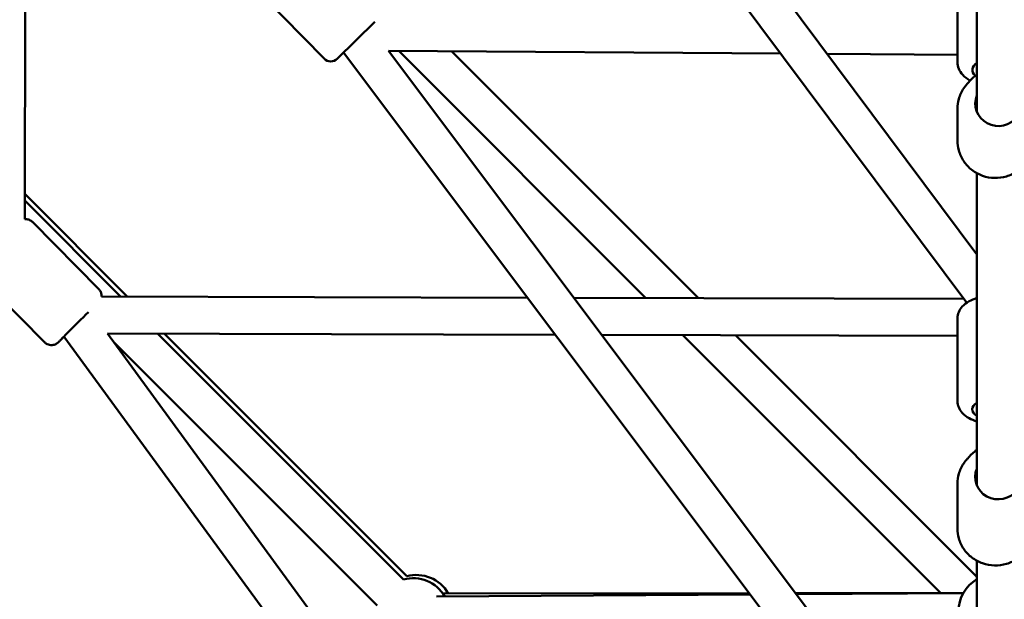
# Model space of a CAD drawing. Units: millimetres. Extents: x -30513 to 69970, y 111971 to 148867.
# Drawn here: x -6004 to -5471, y 134659 to 134972 of the extents above; entities that cross this region are included whole.
import ezdxf

# ---------------------------------------------------------------- set-up
doc = ezdxf.new("R2010")
doc.units = ezdxf.units.MM
doc.layers.add('MD_Visible', color=7, linetype='Continuous', lineweight=50)
doc.styles.get("Standard").update_dxf_attribs({"font": 'arial.ttf'})
doc.dimstyles.new('asd', dxfattribs={"dimtxt": 300, "dimasz": 100, "dimexe": 1.25, "dimexo": 0.625, "dimgap": 80, "dimtad": 1, "dimdec": 0, "dimlfac": 0.1, "dimrnd": 5, "dimtxsty": 'Standard', "dimcen": 0, "dimadec": 0, "dimazin": 0, "dimtfac": 1, "dimtdec": 0, "dimtmove": 2, "dimatfit": 3, "dimfxl": 1, "dimarcsym": 0})

# ---------------------------------------------------------------- blocks, each defined once
blk = doc.blocks.new('CustomObjectsInViewport8_0')
at = {"layer": 'MD_Visible'}
for p, q in [((19433.99, 15928.77), (19433.99, 15610.19)), ((18919.77, 15781.98), (18919.16, 15552.12)), ((19428.52, 15507.05), (19228.82, 15774.26)), ((19433.99, 15533.13), (19252.89, 15775.45)), ((19423.49, 15637.05), (19423.49, 15680.44)), ((19080.99, 15638.94), (19045.31, 15675.38)), ((19108.53, 15658.91), (19088.06, 15638.87)), ((19428.49, 15193.64), (19091.46, 15642.19)), ((19433.99, 15219.62), (19115.77, 15643.14)), ((19327.89, 15641.69), (19115.77, 15643.14)), ((19121.46, 15643.11), (19255.02, 15509.55)), ((19149.94, 15642.91), (19283.38, 15509.47)), ((19423.49, 15641.04), (19352.99, 15641.52)), ((19423.49, 15594.58), (19423.49, 15611.88)), ((19433.99, 15577), (19433.99, 15408.08)), ((18919.2, 15565.85), (18974.73, 15510.3)), ((18971.15, 15510.31), (18919.19, 15562.29)), ((18923.34, 15550.68), (18959.22, 15514.44)), ((18894.21, 15521.83), (18930.08, 15485.59)), ((18960.63, 15510.33), (19191, 15509.72)), ((19216.07, 15509.65), (19427, 15509.09)), ((19423.49, 15453.82), (19423.49, 15498.65)), ((19425.7, 14824.72), (18940.36, 15488.81)), ((19433.99, 14847.27), (18964.02, 15490.33)), ((18964.02, 15490.33), (19206.06, 15489.68)), ((19109.76, 15343.35), (18967.22, 15485.95)), ((19123.9, 15357.49), (18991.2, 15490.25)), ((18994.77, 15490.24), (19125.69, 15359.27)), ((19231.13, 15489.61), (19423.49, 15489.1)), ((19275.07, 15489.49), (19414.34, 15350.22)), ((19303.43, 15489.42), (19433.99, 15358.86)), ((19423.49, 15384.83), (19423.49, 15409.41)), ((19433.99, 15367.57), (19433.99, 15095.32)), ((19141.76, 15348.26), (19311.48, 15349.37)), ((19310.92, 15350.12), (19145.23, 15349.97)), ((19426.66, 15350.23), (19335.92, 15350.15)), ((19336.37, 15349.54), (19426.61, 15350.13))]:
    blk.add_line(p, q, dxfattribs=at)
at = {"layer": 'MD_Visible', "extrusion": (0, 0, -1)}
for centre, radius, start, end in [((-19084.57, 15642.44), 5, 225.6015, 315.6015), ((-19129.07, 15338.17), 20, 75.0122, 149.6226), ((-19130.86, 15339.95), 20, 75.0122, 149.9466), ((-19443.99, 15340.25), 20, 300, 60), ((-19439.17, 15339.54), 20, 75, 75.0018)]:
    blk.add_arc(centre, radius, start, end, dxfattribs=at)
for centre, major_axis, ratio, start_param, end_param in [((19443.99, 15632.79), (-12.5, 0), 0.525344, 5.776431, 6.926686), ((19445.6, 15614.73), (12.5, -0.01), 0.976927, 5.448445, 9.805287), ((18948.17, 15496.46), (-8.88, -8.79), 0.009179, 5.779852, 8.521908), ((19443.99, 15449.43), (-12.5, 0), 0.476696, 5.639684, 6.926686), ((19445.51, 15412.71), (12.5, -0.01), 0.952845, 5.457802, 9.823433)]:
    blk.add_ellipse(centre, major_axis=major_axis, ratio=ratio, start_param=start_param, end_param=end_param, dxfattribs=at)
at = {"layer": 'MD_Visible'}
for points, knots in [([(19423.49, 15637.05), (19423.49, 15635.81), (19423.75, 15634.59), (19424.7, 15632.23), (19425.43, 15631.14), (19427.4, 15628.96), (19428.73, 15627.97), (19430.22, 15627.13), (19430.26, 15627.1), (19430.3, 15627.08)], [0, 0, 0, 0, 0.2098153, 0.2098153, 0.4441564, 0.4441564, 0.7489823, 0.7489823, 0.7575853, 0.7575853, 0.7575853, 0.7575853]), ([(19433.99, 15630.27), (19433.62, 15630.02), (19433.25, 15629.75), (19431.6, 15628.47), (19430.43, 15627.31), (19429.42, 15626.04)], [6.8879423, 6.8879423, 6.8879423, 6.8879423, 6.9550136, 6.9550136, 7.1960176, 7.1960176, 7.1960176, 7.1960176]), ([(19429.46, 15626.09), (19428.49, 15625.13), (19427.61, 15624.07), (19425.66, 15621.14), (19424.75, 15619.16), (19423.73, 15615.39), (19423.49, 15613.64), (19423.49, 15611.88)], [7.073913, 7.073913, 7.073913, 7.073913, 7.2758102, 7.2758102, 7.5945947, 7.5945947, 7.8539816, 7.8539816, 7.8539816, 7.8539816]), ([(19460.15, 15582.19), (19458.92, 15580.64), (19457.45, 15579.26), (19454.03, 15576.89), (19452.04, 15575.93), (19447.85, 15574.68), (19445.65, 15574.39), (19441.26, 15574.51), (19439.08, 15574.91), (19434.95, 15576.38), (19433, 15577.44), (19429.56, 15580.12), (19428.06, 15581.73), (19425.66, 15585.33), (19424.75, 15587.31), (19423.73, 15591.08), (19423.49, 15592.83), (19423.49, 15594.58)], [2.230727, 2.230727, 2.230727, 2.230727, 2.524118, 2.524118, 2.845238, 2.845238, 3.167864, 3.167864, 3.490983, 3.490983, 3.813421, 3.813421, 4.134218, 4.134218, 4.453002, 4.453002, 4.712389, 4.712389, 4.712389, 4.712389]), ([(18919.16, 15552.12), (18919.38, 15552.15), (18919.64, 15552.17), (18920.22, 15552.15), (18920.53, 15552.12), (18921.39, 15551.93), (18922.02, 15551.69), (18922.87, 15551.11), (18923.12, 15550.9), (18923.34, 15550.68)], [3.13949731, 3.13949731, 3.13949731, 3.13949731, 3.14278952, 3.14278952, 3.14556073, 3.14556073, 3.14971247, 3.14971247, 3.15146829, 3.15146829, 3.15146829, 3.15146829]), ([(18960.63, 15510.33), (18960.66, 15510.53), (18960.67, 15510.76), (18960.66, 15511.3), (18960.63, 15511.6), (18960.45, 15512.47), (18960.22, 15513.1), (18959.65, 15513.96), (18959.45, 15514.21), (18959.22, 15514.44)], [9.40340846, 9.40340846, 9.40340846, 9.40340846, 9.40622356, 9.40622356, 9.40899477, 9.40899477, 9.4131465, 9.4131465, 9.41490233, 9.41490233, 9.41490233, 9.41490233]), ([(19423.49, 15498.65), (19423.49, 15499.8), (19423.73, 15500.93), (19424.61, 15503.1), (19425.29, 15504.1), (19427.13, 15506.12), (19428.38, 15507.04), (19431.06, 15508.54), (19432.48, 15509.13), (19433.99, 15509.6)], [1.5707963, 1.5707963, 1.5707963, 1.5707963, 1.762593, 1.762593, 1.979553, 1.979553, 2.2759762, 2.2759762, 2.5606474, 2.5606474, 2.5606474, 2.5606474]), ([(18930.08, 15485.59), (18930.46, 15485.21), (18930.9, 15484.9), (18931.8, 15484.43), (18932.26, 15484.28), (18933.18, 15484.1), (18933.6, 15484.1), (18934.46, 15484.15), (18934.8, 15484.24), (18935.53, 15484.45), (18935.76, 15484.57), (18936.17, 15484.79), (18936.3, 15484.87), (18936.5, 15485), (18936.57, 15485.05), (18936.7, 15485.15), (18936.76, 15485.19), (18936.9, 15485.3), (18936.96, 15485.36), (18937.28, 15485.64), (18937.49, 15485.84), (18937.95, 15486.27), (18938.09, 15486.4), (18938.4, 15486.69), (18938.57, 15486.85), (18938.93, 15487.2), (18939.12, 15487.39), (18939.53, 15487.78), (18939.75, 15487.99), (18940.13, 15488.36), (18940.29, 15488.52), (18940.46, 15488.68)], [6.2733097, 6.2733097, 6.2733097, 6.2733097, 6.2762483, 6.2762483, 6.2794877, 6.2794877, 6.2837526, 6.2837526, 6.290433, 6.290433, 6.302443, 6.302443, 6.3185673, 6.3185673, 6.3352059, 6.3352059, 6.3584521, 6.3584521, 6.4057588, 6.4057588, 6.6360491, 6.6360491, 6.7263434, 6.7263434, 6.8181608, 6.8181608, 6.9101038, 6.9101038, 7.0006821, 7.0006821, 7.0631709, 7.0631709, 7.0631709, 7.0631709]), ([(19423.49, 15453.82), (19423.49, 15452.68), (19423.73, 15451.54), (19424.61, 15449.38), (19425.29, 15448.38), (19427.13, 15446.35), (19428.38, 15445.43), (19431.06, 15443.93), (19432.48, 15443.35), (19433.99, 15442.87)], [4.712389, 4.712389, 4.712389, 4.712389, 4.9041857, 4.9041857, 5.1211457, 5.1211457, 5.4175689, 5.4175689, 5.70224, 5.70224, 5.70224, 5.70224]), ([(19433.99, 15427.55), (19433.59, 15427.28), (19433.19, 15427.01), (19431.3, 15425.57), (19429.96, 15424.21), (19428.84, 15422.7)], [6.885656, 6.885656, 6.885656, 6.885656, 6.9575767, 6.9575767, 7.2388027, 7.2388027, 7.2388027, 7.2388027]), ([(19428.93, 15422.82), (19428.17, 15422.02), (19427.47, 15421.16), (19425.65, 15418.49), (19424.75, 15416.54), (19423.73, 15412.84), (19423.49, 15411.13), (19423.49, 15409.41)], [7.1143619, 7.1143619, 7.1143619, 7.1143619, 7.2793561, 7.2793561, 7.596957, 7.596957, 7.8539816, 7.8539816, 7.8539816, 7.8539816]), ([(19460.61, 15373.25), (19460.58, 15373.21), (19460.54, 15373.17), (19459.22, 15371.43), (19457.65, 15369.94), (19454.1, 15367.5), (19452.12, 15366.56), (19447.93, 15365.31), (19445.72, 15365.02), (19441.32, 15365.12), (19439.13, 15365.51), (19434.98, 15366.95), (19433.02, 15367.99), (19429.56, 15370.63), (19428.06, 15372.21), (19425.65, 15375.75), (19424.75, 15377.7), (19423.73, 15381.4), (19423.49, 15383.12), (19423.49, 15384.83)], [2.190979, 2.190979, 2.190979, 2.190979, 2.198687, 2.198687, 2.516981, 2.516981, 2.839354, 2.839354, 3.164684, 3.164684, 3.490973, 3.490973, 3.815984, 3.815984, 4.137763, 4.137763, 4.455364, 4.455364, 4.712389, 4.712389, 4.712389, 4.712389])]:
    blk.add_open_spline(points, degree=3, knots=knots, dxfattribs=at)
blk = doc.blocks.new('*D10')
at = {"color": 0, "lineweight": -2, "transparency": 16777216}
for p, q in [((-5476.67, 145554.41), (-17938.98, 145554.41)), ((-17937.73, 125198.81), (-17937.73, 145454.41)), ((-5476.67, 125098.81), (-17938.98, 125098.81))]:
    blk.add_line(p, q, dxfattribs=at)
at = {"color": 0, "transparency": 16777216}
for points in [[(-17954.4, 145454.41), (-17921.07, 145454.41), (-17937.73, 145554.41)], [(-17954.4, 125198.81), (-17921.07, 125198.81), (-17937.73, 125098.81)]]:
    blk.add_solid(points, dxfattribs=at)
at = {"layer": 'Defpoints', "color": 0, "transparency": 16777216}
for p in [(-17937.73, 145554.41), (-5476.04, 145554.41), (-5476.04, 125098.81)]:
    blk.add_point(p, dxfattribs=at)
at = {"color": 0, "transparency": 16777216, "insert": (-18170.91, 135326.61), "char_height": 300, "attachment_point": 5, "rotation": 90}
blk.add_mtext('2045', dxfattribs=at)
blk = doc.blocks.new('*D11')
at = {"color": 0, "lineweight": -2, "transparency": 16777216}
for p, q in [((-5476.67, 147054.41), (-19206.14, 147054.41)), ((-19204.89, 123698.81), (-19204.89, 146954.41)), ((-5476.67, 123598.81), (-19206.14, 123598.81))]:
    blk.add_line(p, q, dxfattribs=at)
at = {"color": 0, "transparency": 16777216}
for points in [[(-19221.55, 146954.41), (-19188.22, 146954.41), (-19204.89, 147054.41)], [(-19221.55, 123698.81), (-19188.22, 123698.81), (-19204.89, 123598.81)]]:
    blk.add_solid(points, dxfattribs=at)
at = {"layer": 'Defpoints', "color": 0, "transparency": 16777216}
for p in [(-19204.89, 147054.41), (-5476.04, 147054.41), (-5476.04, 123598.81)]:
    blk.add_point(p, dxfattribs=at)
at = {"color": 0, "transparency": 16777216, "insert": (-19438.16, 135326.61), "char_height": 300, "attachment_point": 5, "rotation": 90}
blk.add_mtext('2345', dxfattribs=at)

msp = doc.modelspace()

# ---------------------------------------------------------------- block references
at = {"layer": 'MD_Visible'}
msp.add_blockref('CustomObjectsInViewport8_0', (-24920.04, 119312), dxfattribs=at)

# ---------------------------------------------------------------- dimensions: what is measured, and where the dimension line sits
for p1, p2, distance, picture, middle in [((-5476.04, 123598.81), (-5476.04, 147054.41), 13728.84, '*D11', (-19438.16, 135326.61)), ((-5476.04, 125098.81), (-5476.04, 145554.41), 12461.69, '*D10', (-18170.91, 135326.61))]:
    dim = msp.add_aligned_dim(p1=p1, p2=p2, distance=distance, dimstyle='asd')
    dim.commit()
    dim.dimension.update_dxf_attribs({"geometry": picture, "text_midpoint": middle})

doc.saveas('drawing.dxf')
